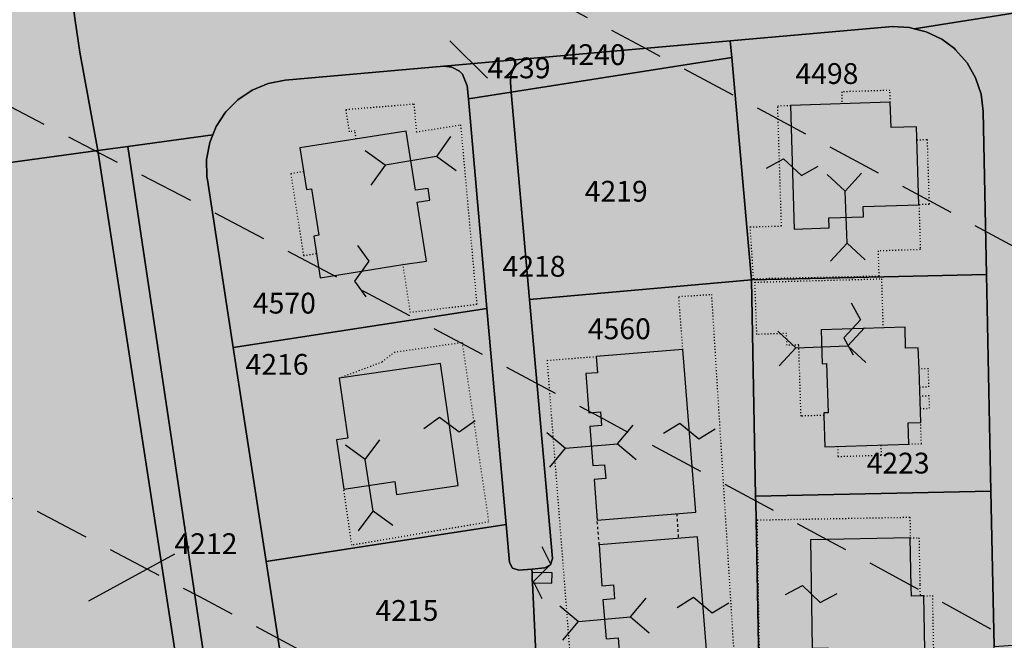
# Model space of a CAD drawing. Extents: x 1538956 to 1571595, y 5042519 to 5072519.
# Drawn here: x 1558976 to 1559090, y 5061685 to 5061757 of the extents above; entities that cross this region are included whole.
import ezdxf

# ---------------------------------------------------------------- set-up
doc = ezdxf.new("R2010")
doc.units = 0
doc.header["$LTSCALE"] = 2
doc.header["$MEASUREMENT"] = 0
for name, pattern in [('CONTINUA', [0]), ('FRECCETTA', [1, -1]), ('NASCOSTA2', [4.762499999999999, 3.175, -1.5875]), ('PUNTEGGIATA', [0.15, 0.025, -0.125]), ('TRATTEGGIATA5', [0.3, 0.15, -0.15])]:
    doc.linetypes.add(name, pattern=pattern)
for name, color, linetype in [('base_cat_FABBRICATI', 92, 'CONTINUA'), ('base_cat_LINEEVARIE', 92, 'CONTINUA'), ('base_cat_PARTICELLE', 92, 'CONTINUA'), ('base_cat_ret_fabbricati', 254, 'CONTINUA'), ('base_cat_ret_foglio', 71, 'Continuous'), ('base_cat_SIMBOLI', 92, 'CONTINUA'), ('conica', 8, 'Continuous'), ('inviluppo', 255, 'Continuous')]:
    doc.layers.add(name, color=color, linetype=linetype)

# ---------------------------------------------------------------- blocks, each defined once
blk = doc.blocks.new('4', base_point=(5, 5))
at = {"layer": 'base_cat_SIMBOLI'}
for p, q in [((0, 7), (2, 5)), ((8, 5), (10, 7)), ((0, 3), (2, 5)), ((2, 5), (8, 5)), ((8, 5), (10, 3))]:
    blk.add_line(p, q, dxfattribs=at)
blk = doc.blocks.new('9', base_point=(5, 5))
at = {"layer": 'base_cat_SIMBOLI'}
for p, q in [((2, 5), (4, 6)), ((4, 6), (6, 4)), ((6, 4), (8, 5))]:
    blk.add_line(p, q, dxfattribs=at)

msp = doc.modelspace()

# ---------------------------------------------------------------- hatches: boundary and pattern name
at = {"layer": 'base_cat_ret_fabbricati'}
h = msp.add_hatch(color=256, dxfattribs=at)
h.paths.add_polyline_path([(1559231.501, 5061787.583000001), (1559244.553, 5061792.006), (1559238.935, 5061808.585), (1559238.931, 5061808.597), (1559235.69, 5061807.499), (1559237.24, 5061802.925), (1559227.072, 5061799.978)])
h.paths.add_polyline_path([(1559231.501, 5061787.583000001), (1559244.553, 5061792.006), (1559238.935, 5061808.585), (1559235.69, 5061807.499), (1559237.24, 5061802.925), (1559227.072, 5061799.978)], flags=17)
h.paths.add_polyline_path([(1559179.924, 5061605.491), (1559181.296, 5061624.232), (1559177.436, 5061624.64), (1559176.613, 5061625.158), (1559175.86, 5061625.533), (1559175.12, 5061625.783), (1559174.411, 5061625.742), (1559173.78, 5061625.576), (1559173.063, 5061625.32), (1559172.557, 5061625.03), (1559168.632, 5061625.291), (1559167.375, 5061606.306)])
h.paths.add_polyline_path([(1559146.825, 5061624.058999999), (1559141.15, 5061623.879), (1559141.456, 5061610.851), (1559155.914, 5061611.188999999), (1559155.499, 5061625.089), (1559146.801, 5061624.79)])
h.paths.add_polyline_path([(1559133.266, 5061570.606000001), (1559138.493, 5061570.132), (1559138.917, 5061573.879), (1559142.077, 5061573.791), (1559144.85, 5061570.406), (1559144.743, 5061566.555), (1559151.381, 5061566.371), (1559151.674, 5061576.928), (1559147.121, 5061577.054), (1559147.271, 5061582.459), (1559139.698, 5061582.669), (1559140.129, 5061587.249), (1559136.689, 5061587.67), (1559133.954, 5061585.194), (1559131.707, 5061585.558999999), (1559127.514, 5061586.241), (1559126.463, 5061579.61), (1559129.219, 5061579.086), (1559128.104, 5061571.459)])
h.paths.add_polyline_path([(1559179.437, 5061578.275), (1559170.068, 5061578.67), (1559169.846, 5061572.913), (1559163.587, 5061573.154), (1559163.12, 5061562.982), (1559169.792, 5061562.675), (1559169.841, 5061563.834), (1559179.579, 5061563.446), (1559179.82, 5061569.677), (1559179.075, 5061569.705)])
h.paths.add_polyline_path([(1559113.332, 5061558.834), (1559114.423, 5061564.683999999), (1559103.026, 5061566.759), (1559106.162, 5061583.469), (1559117.381, 5061581.337), (1559118.471, 5061587.712), (1559104.034, 5061590.061000001), (1559101.51, 5061590.414), (1559100.345, 5061590.576), (1559098.104, 5061577.535), (1559095.499, 5061562.373)])
h.paths.add_polyline_path([(1559126.463, 5061579.61), (1559127.514, 5061586.241), (1559126.519, 5061586.403), (1559120.823, 5061587.329), (1559118.471, 5061587.712), (1559117.381, 5061581.337)])
h.paths.add_polyline_path([(1559080.945, 5061684.209), (1559080.828, 5061690.401000001), (1559080.413, 5061690.391), (1559079.409, 5061690.373), (1559079.389, 5061691.44), (1559079.282, 5061697.07), (1559067.747, 5061696.861), (1559067.973, 5061684.369), (1559069.745, 5061684.402), (1559069.757, 5061683.791), (1559069.854, 5061683.341), (1559069.884, 5061681.714), (1559072.997, 5061681.768), (1559080.989, 5061681.909)])
h.paths.add_polyline_path([(1558722.234, 5061252.365), (1558741.289, 5061252.675), (1558740.894, 5061259.768999999), (1558722.094, 5061260.991)])
h.paths.add_polyline_path([(1558773.523, 5061253.199), (1558773.068, 5061281.205), (1558752.221, 5061281.39), (1558752.138, 5061285.175), (1558719.2, 5061284.45), (1558717.68, 5061270.471), (1558767.021, 5061270.225), (1558767.411, 5061253.098999999)])
h.paths.add_polyline_path([(1559253.74, 5061635.757), (1559250.066, 5061635.453), (1559250.452, 5061631.293000001), (1559250.028, 5061631.254), (1559250.358, 5061627.83), (1559253.655, 5061628.156), (1559253.71, 5061627.476), (1559257.632, 5061627.896000001), (1559257.224, 5061631.677), (1559257.968, 5061631.764), (1559257.58, 5061635.757), (1559253.774, 5061635.393999999)])
h.paths.add_polyline_path([(1559242.761, 5061782.213), (1559242.796, 5061779.095), (1559246.958, 5061779.062), (1559246.922, 5061782.26)])
h.paths.add_polyline_path([(1559238.521, 5061759.931), (1559249.031, 5061761.159), (1559249.022, 5061761.287), (1559248.915, 5061762.561000001), (1559250.071, 5061762.657), (1559249.949, 5061764.119), (1559248.738, 5061764.017), (1559247.234, 5061775.552), (1559239.964, 5061774.905), (1559239.742, 5061778.398), (1559233.454, 5061777.872), (1559233.734, 5061774.364), (1559236.512, 5061774.54), (1559238.446, 5061760.402)])
h.paths.add_polyline_path([(1559227.359, 5061677.985), (1559233.755, 5061678.435), (1559233.411, 5061683.645), (1559252.725, 5061684.882), (1559251.95, 5061696.017), (1559231.475, 5061694.654), (1559231.952, 5061687.969), (1559233.128, 5061688.053), (1559233.383, 5061684.281), (1559226.98, 5061683.752)])
h.paths.add_polyline_path([(1559167.578, 5061470.995), (1559146.79, 5061467.549), (1559148.518, 5061457.614), (1559180.746, 5061463.319), (1559182.103, 5061455.649), (1559189.496, 5061456.959), (1559189.6, 5061456.369), (1559192.009, 5061456.795), (1559189.947, 5061468.448), (1559202.561, 5061470.678), (1559203.06, 5061467.856000001), (1559204.092, 5061468.039), (1559204.824, 5061463.909), (1559214.655, 5061465.649), (1559213.646, 5061471.352), (1559212.318, 5061471.117), (1559211.407, 5061476.837), (1559202.067, 5061475.183999999), (1559201.999, 5061475.773), (1559167.813, 5061470.181)])
h.paths.add_polyline_path([(1559182.042, 5061448.356000001), (1559167.884, 5061447.61), (1559167.999, 5061445.416), (1559182.157, 5061446.163)])
h.paths.add_polyline_path([(1559175.134, 5061429.066000001), (1559171.737, 5061427.833000001), (1559171.71, 5061425.22), (1559175.081, 5061423.916), (1559182.309, 5061423.839), (1559182.363, 5061428.991)])
h.paths.add_polyline_path([(1559146.029, 5061466.063999999), (1559136.322, 5061464.369), (1559137.864, 5061455.528), (1559147.573, 5061457.223)])
h.paths.add_polyline_path([(1559031.143, 5061666.415), (1559020.729, 5061665.45), (1559021.716, 5061654.156), (1559025.8, 5061654.484), (1559025.872, 5061653.688), (1559027.415, 5061653.826), (1559027.498, 5061653.284), (1559030.832, 5061653.565), (1559033.269, 5061653.77), (1559033.005, 5061656.807), (1559032.162, 5061666.509)])
h.paths.add_polyline_path([(1558684.683, 5061746.353), (1558683.907, 5061736.401000001), (1558693.874, 5061735.624), (1558693.953, 5061736.641), (1558703.015, 5061735.935), (1558703.783, 5061745.791), (1558694.091, 5061746.546), (1558694.019, 5061745.626)])
h.paths.add_polyline_path([(1558780.896, 5061077.374), (1558760.272, 5061080.068), (1558759.272, 5061072.413), (1558769.074, 5061071.132), (1558768.504, 5061066.765), (1558779.325, 5061065.351)])
h.paths.add_polyline_path([(1559190.14, 5061643.975), (1559190.794, 5061659.077), (1559176.412, 5061658.995), (1559175.822, 5061648.138), (1559187.117, 5061648.138), (1559187.117, 5061644.056)])
h.paths.add_polyline_path([(1559266.322, 5061690.882), (1559277.821, 5061690.486), (1559278.183, 5061700.99), (1559266.72, 5061701.458000001)])
h.paths.add_polyline_path([(1558764.905, 5061781.054), (1558765.032, 5061778.285), (1558751.822, 5061777.676), (1558752.294, 5061767.445), (1558765.16, 5061768.038), (1558765.012, 5061771.233), (1558780.365, 5061771.941000001), (1558779.913, 5061781.746)])
h.paths.add_polyline_path([(1558667.277, 5061742.11), (1558667.313, 5061738.771000001), (1558672.96, 5061738.833000001), (1558673.335, 5061747.198), (1558671.444, 5061747.177), (1558671.395, 5061751.66), (1558675.035, 5061751.7), (1558674.989, 5061755.878), (1558678.814, 5061755.92), (1558678.764, 5061760.438), (1558675.355, 5061760.401000001), (1558675.32, 5061763.585), (1558670.002, 5061763.526000001), (1558670.023, 5061761.633), (1558666.223, 5061761.591), (1558666.23, 5061760.943), (1558663.325, 5061760.911), (1558663.371, 5061756.728999999), (1558666.284, 5061756.761), (1558666.36, 5061749.855), (1558661.533, 5061749.802), (1558661.618, 5061742.048)])
h.paths.add_polyline_path([(1559125.466, 5061556.261), (1559131.671, 5061554.958000001), (1559133.266, 5061570.606000001), (1559128.104, 5061571.459)])
h.paths.add_polyline_path([(1558686.883, 5061700.419), (1558686.904, 5061701.672), (1558695.294, 5061701.533), (1558695.454, 5061711.18), (1558688.065, 5061711.303), (1558688.108, 5061713.911), (1558680.097, 5061714.044), (1558680.037, 5061710.445), (1558677.659, 5061710.485), (1558677.494, 5061700.576)])
h.paths.add_polyline_path([(1558775.247, 5061744.143), (1558763.709, 5061743.495), (1558764.191, 5061734.905), (1558756.044, 5061734.448), (1558756.319, 5061723.84), (1558767.306, 5061724.124), (1558775.821, 5061733.92)])
h.paths.add_polyline_path([(1559112.532, 5061555.126), (1559122.237, 5061553.293000001), (1559122.575, 5061554.778), (1559123.029, 5061556.773), (1559122.284, 5061556.929), (1559123.098, 5061563.103999999), (1559114.423, 5061564.683999999), (1559113.332, 5061558.834)])
h.paths.add_polyline_path([(1558655.222, 5061677.558999999), (1558648.189, 5061677.709), (1558648.08, 5061672.588), (1558655.113, 5061672.438999999)])
h.paths.add_polyline_path([(1558791.676, 5061773.07), (1558791.659, 5061774.971), (1558798.075, 5061775.031), (1558798.108, 5061771.413), (1558803.43, 5061771.462), (1558803.447, 5061769.661), (1558805.837, 5061769.683999999), (1558805.815, 5061772.061000001), (1558812.318, 5061772.121), (1558812.346, 5061769.168000001), (1558818.333, 5061769.223999999), (1558818.344, 5061768.02), (1558820.29, 5061768.038), (1558820.178, 5061780.038), (1558811.483, 5061779.956999999), (1558811.463, 5061782.128), (1558795.969, 5061781.984), (1558795.947, 5061784.386), (1558789.597, 5061784.327), (1558789.702, 5061773.052)])
h.paths.add_polyline_path([(1558808.216, 5061704.796), (1558808.264, 5061699.036), (1558806.979, 5061699.025), (1558807.047, 5061690.819), (1558813.677, 5061690.396000001), (1558813.662, 5061692.57), (1558817.736, 5061692.603999999), (1558817.7, 5061696.929), (1558816.388, 5061696.918000001), (1558816.35, 5061701.458000001), (1558818.038, 5061701.472), (1558818.009, 5061704.89), (1558816.465, 5061704.877), (1558816.438, 5061708.071), (1558818.192, 5061708.086), (1558818.15, 5061713.179), (1558814.566, 5061713.149), (1558814.556, 5061714.36), (1558807.093, 5061714.298), (1558807.172, 5061704.787)])
h.paths.add_polyline_path([(1558805.975, 5061737.958000001), (1558807.792, 5061738.022), (1558808.023, 5061731.4), (1558805.788, 5061731.322), (1558805.838, 5061723.315), (1558817.759, 5061723.73), (1558817.593, 5061728.478999999), (1558816.014, 5061728.424), (1558815.869, 5061732.585), (1558819.039, 5061732.696), (1558818.937, 5061735.631), (1558816.705, 5061735.553), (1558816.591, 5061738.818), (1558818.081, 5061738.87), (1558817.885, 5061744.517), (1558812.534, 5061744.331), (1558812.471, 5061746.119), (1558805.698, 5061745.883)])
h.paths.add_polyline_path([(1559118.364, 5061551.323), (1559112.026, 5061552.598), (1559111.454, 5061547.82), (1559114.088, 5061547.527), (1559113.528, 5061542.493), (1559117.334, 5061542.07)])
h.paths.add_polyline_path([(1559165.96, 5061798.87), (1559165.376, 5061802.263), (1559163.189, 5061801.695), (1559164.076, 5061798.583000001)])
h.paths.add_polyline_path([(1559299.97, 5061704.021000001), (1559296.953, 5061704.021000001), (1559296.953, 5061702.837), (1559293.182, 5061702.837), (1559293.236, 5061689.437), (1559304.01, 5061689.437), (1559304.01, 5061702.783), (1559299.97, 5061702.783)])
h.paths.add_polyline_path([(1559292.634, 5061686.079), (1559292.554, 5061681.698), (1559305.873, 5061681.453), (1559305.954, 5061685.834)])
h.paths.add_polyline_path([(1559245.236, 5061719.476), (1559233.164, 5061720.088), (1559232.872, 5061714.326), (1559234.044, 5061714.267), (1559233.809, 5061709.631), (1559244.71, 5061709.079)])
h.paths.add_polyline_path([(1559205.382, 5061792.558999999), (1559200.828, 5061802.422), (1559195.215, 5061800.126), (1559199.282, 5061791.523)])
h.paths.add_polyline_path([(1559123.501, 5061597.949), (1559123.268, 5061593.951), (1559124.898, 5061595.375), (1559124.993, 5061597.76)])
h.paths.add_polyline_path([(1558780.16, 5060945.893999999), (1558788.599, 5060960.763), (1558791.468, 5060959.272), (1558793.225, 5060962.654), (1558775.374, 5060971.928), (1558765.308, 5060953.181)])
h.paths.add_polyline_path([(1558765.308, 5060953.181), (1558752.71, 5060929.717), (1558766.223, 5060921.338), (1558780.16, 5060945.893999999)])
h.paths.add_polyline_path([(1558714.777, 5061761.636), (1558722.273, 5061761.889), (1558722.188, 5061764.404), (1558730.93, 5061764.698), (1558730.86, 5061766.763), (1558738.548, 5061767.021000001), (1558738.46, 5061769.635), (1558738.528, 5061773.079), (1558736.927, 5061773.11), (1558737.024, 5061778.037), (1558728.856, 5061778.199), (1558728.806, 5061775.686000001), (1558722.784, 5061775.805), (1558722.79, 5061773.206), (1558714.358, 5061772.853999999), (1558714.534, 5061768.162)])
h.paths.add_polyline_path([(1559165.376, 5061802.263), (1559165.96, 5061798.87), (1559167.971, 5061799.177), (1559166.928, 5061802.665)])
h.paths.add_polyline_path([(1559198.164, 5061791.334), (1559197.529, 5061791.226), (1559200.071, 5061784.747), (1559198.102, 5061783.859), (1559199.753, 5061780.432), (1559209.15, 5061784.4), (1559205.382, 5061792.558999999), (1559199.282, 5061791.523)])
h.paths.add_polyline_path([(1559197.158, 5061791.163), (1559195.236, 5061794.972), (1559185.775, 5061793.119), (1559186.702, 5061791.081), (1559185.404, 5061790.784), (1559185.75, 5061789.227), (1559190.67, 5061790.062)])
h.paths.add_polyline_path([(1559052.322, 5061770.625), (1559051.237, 5061777.907), (1559041.619, 5061776.277), (1559039.959, 5061786.15), (1559049.577, 5061787.746), (1559048.517, 5061794.034), (1559028.741, 5061790.563999999), (1559031.436, 5061774.893), (1559032.556, 5061768.406)])
h.paths.add_polyline_path([(1559035.66, 5061691.89), (1559037.898, 5061691.84), (1559037.932, 5061693.036), (1559035.629, 5061693.069), (1559035.643, 5061692.23)])
h.paths.add_polyline_path([(1559201.929, 5061666.399), (1559201.933, 5061666.84), (1559208.872, 5061666.711), (1559208.944, 5061671.177), (1559209.789, 5061671.127), (1559209.863, 5061675.92), (1559209.129, 5061675.925), (1559209.126, 5061680.111), (1559202.296, 5061680.226), (1559202.281, 5061678.183), (1559197.691, 5061678.22), (1559197.54, 5061666.48), (1559199.286, 5061666.456999999)])
h.paths.add_polyline_path([(1559046.214, 5061679.49), (1559046.384, 5061677.531), (1559056.234, 5061678.389), (1559054.699, 5061697.192), (1559043.374, 5061696.283), (1559043.68, 5061691.551), (1559045.028, 5061691.657), (1559045.153, 5061690.057), (1559043.806, 5061689.952), (1559044.16, 5061685.453), (1559045.546, 5061685.561000001), (1559045.671, 5061683.963), (1559044.306, 5061683.853999999), (1559044.715, 5061679.36)])
h.paths.add_polyline_path([(1559278.53, 5061681.359), (1559278.881, 5061686.012), (1559272.565, 5061686.31), (1559272.314, 5061680.985)])
h.paths.add_polyline_path([(1558929.466, 5061797.163), (1558907.764, 5061794.088), (1558910.007, 5061784.458000001), (1558931.318, 5061788.331999999)])
h.paths.add_polyline_path([(1559277.864, 5061807.183999999), (1559276.548, 5061807.172), (1559276.601, 5061804.89), (1559277.936, 5061804.909)])
h.paths.add_polyline_path([(1559195.06, 5061679.29), (1559198.14, 5061679.281), (1559198.123, 5061683.487), (1559195.247, 5061683.558999999)])
h.paths.add_polyline_path([(1559042.651, 5061705.424), (1559043.999, 5061705.529), (1559044.125, 5061703.929), (1559042.778, 5061703.824), (1559043.139, 5061699.136), (1559054.514, 5061700.045), (1559053.029, 5061718.799), (1559043.016, 5061718.011), (1559043.164, 5061716.134), (1559041.816, 5061716.03), (1559042.171, 5061711.529), (1559043.517, 5061711.636), (1559043.644, 5061710.036), (1559042.296, 5061709.928)])
h.paths.add_polyline_path([(1559045.58, 5061805.041), (1559045.384, 5061806.116), (1559044.934, 5061808.755), (1559045.911, 5061808.925), (1559045.451, 5061811.565), (1559044.474, 5061811.395), (1559043.758, 5061815.501), (1559039.849, 5061814.82), (1559039.653, 5061815.944), (1559029.587, 5061814.086), (1559029.802, 5061812.965), (1559025.906, 5061812.215), (1559026.653, 5061808.114), (1559025.676, 5061807.937), (1559026.156, 5061805.301), (1559027.133, 5061805.478999999), (1559027.711, 5061802.903), (1559027.906, 5061801.828)])
h.paths.add_polyline_path([(1559315.009, 5061705.795), (1559307.71, 5061705.945), (1559306.862, 5061690.887), (1559313.723, 5061690.61)])
h.paths.add_polyline_path([(1559281.189, 5061794.102), (1559280.845, 5061798.055), (1559276.693, 5061797.893), (1559276.47, 5061801.03), (1559274.942, 5061800.916), (1559275.14, 5061798.225), (1559275.498, 5061794.183)])
h.paths.add_polyline_path([(1559285.381, 5061631.372), (1559285.331, 5061635.56), (1559286.481, 5061635.573), (1559286.41, 5061641.504), (1559279.429, 5061641.421), (1559279.456, 5061639.157), (1559270.37, 5061639.049), (1559270.426, 5061634.31), (1559272.496, 5061634.334), (1559272.543, 5061630.398), (1559276.821, 5061630.449), (1559276.81, 5061631.438999999), (1559278.701, 5061631.462), (1559278.689, 5061632.482), (1559282.302, 5061632.525), (1559282.316, 5061631.335)])
h.paths.add_polyline_path([(1559058.09, 5061655.584), (1559057.538, 5061663.172), (1559055.875, 5061663.051), (1559055.541, 5061667.626), (1559051.593, 5061667.339), (1559051.493, 5061668.688), (1559043.385, 5061668.098999999), (1559043.816, 5061662.175), (1559043.297, 5061662.135), (1559043.665, 5061657.348), (1559048.218, 5061657.687), (1559048.499, 5061653.841), (1559056.086, 5061654.393), (1559056.012, 5061655.433)])
h.paths.add_polyline_path([(1559280.088, 5061702.002), (1559280.339, 5061705.324), (1559275.023, 5061704.544), (1559274.974, 5061702.103999999)])
h.paths.add_polyline_path([(1559014.34, 5061708.593), (1559013.053, 5061708.406), (1559013.876, 5061702.718), (1559019.763, 5061703.569), (1559019.977, 5061702.085), (1559027.1, 5061703.115), (1559025.062, 5061717.213), (1559013.338, 5061715.518)])
h.paths.add_polyline_path([(1559258.479, 5061718.326), (1559257.041, 5061718.487), (1559256.565, 5061714.249), (1559256.535, 5061713.969), (1559259.316, 5061713.657), (1559259.158, 5061712.267), (1559262.978, 5061711.841), (1559263.608, 5061717.452), (1559273.21, 5061716.377), (1559274.699, 5061716.209), (1559279.239, 5061715.701), (1559279.184, 5061715.205), (1559282.804, 5061714.795), (1559282.962, 5061716.185), (1559286.291, 5061715.812), (1559286.419, 5061716.965), (1559287.371, 5061725.449), (1559283.497, 5061725.884), (1559280.372, 5061726.232), (1559280.31, 5061725.685), (1559264.034, 5061727.51), (1559263.916, 5061726.467), (1559259.645, 5061726.945), (1559259.233, 5061723.27), (1559259.035, 5061723.291999999)])
h.paths.add_polyline_path([(1559077.073, 5061744.418000001), (1559076.976, 5061747.35), (1559065.445, 5061746.987), (1559065.893, 5061732.719), (1559069.901, 5061732.846), (1559069.863, 5061734.018999999), (1559073.87, 5061734.143999999), (1559073.833, 5061735.317), (1559080.282, 5061735.52), (1559080, 5061744.511)])
h.paths.add_polyline_path([(1559078.674, 5061721.39), (1559068.998, 5061721.088), (1559069.121, 5061717.177), (1559069.61, 5061717.193), (1559069.789, 5061711.526000001), (1559069.296, 5061711.504), (1559069.309, 5061711.217), (1559069.422, 5061707.601), (1559079.098, 5061707.906), (1559079.019, 5061710.348999999), (1559080.486, 5061710.393), (1559080.292, 5061716.561000001), (1559080.2, 5061718.993), (1559078.743, 5061718.978999999)])
h.paths.add_polyline_path([(1558933.998, 5061775.383), (1558912.69, 5061771.775), (1558914.361, 5061765.133), (1558935.53, 5061768.013)])
h.paths.add_polyline_path([(1559008.804, 5061742.081999999), (1559009.57, 5061737.283), (1559010.146, 5061737.375), (1559011.009, 5061731.992), (1559010.409, 5061731.895), (1559011.173, 5061727.098), (1559020.718, 5061728.619), (1559023.437, 5061729.015), (1559022.366, 5061735.805), (1559023.816, 5061736.034), (1559023.607, 5061737.406), (1559022.147, 5061737.185), (1559021.07, 5061743.993)])
h.paths.add_polyline_path([(1559137.496, 5061810.137), (1559137.8, 5061808.794), (1559139.181, 5061802.683999999), (1559133.459, 5061801.305), (1559135.038, 5061793.518999999), (1559136.981, 5061794.031), (1559137.809, 5061791.357), (1559134.623, 5061790.466), (1559136.854, 5061781.338), (1559150.468, 5061784.77), (1559147.227, 5061795.262), (1559144.115, 5061794.549), (1559141.782, 5061803.631), (1559149.722, 5061805.458000001), (1559148.388, 5061810.108)])
h.paths.add_polyline_path([(1559185.47, 5061810.01), (1559186.586, 5061807.636), (1559191.032, 5061809.54), (1559193.129, 5061804.654), (1559198.401, 5061807.256), (1559197.184, 5061809.968), (1559191.177, 5061809.995)])
at = {"layer": 'base_cat_ret_foglio'}
msp.add_hatch(color=256, dxfattribs=at).paths.add_polyline_path([(1559218.828, 5061809.868), (1559210.752, 5061809.905), (1559201.879, 5061809.946), (1559197.184, 5061809.968), (1559191.177, 5061809.995), (1559185.47, 5061810.01), (1559183.178, 5061810.016), (1559164.714, 5061810.065), (1559148.388, 5061810.108), (1559137.496, 5061810.137), (1559121.706, 5061810.178), (1559119.188, 5061810.186000001), (1559118.651, 5061810.188), (1559081.052, 5061810.796), (1559085.466, 5061786.826), (1559088.782, 5061774.681), (1559090.621, 5061767.947), (1559079.967, 5061766.696), (1559066.053, 5061764.963), (1559065.488, 5061764.956999999), (1559064.728, 5061765.162), (1559064.29, 5061765.416999999), (1559064.075, 5061765.596), (1559063.594, 5061766.215), (1559063.337, 5061766.956999999), (1559056.527, 5061806.048), (1559050.507, 5061840.603), (1559050.435, 5061840.786), (1559050.304, 5061840.92), (1559050.116, 5061840.997), (1559049.933, 5061840.997), (1559046.02, 5061840.254), (1559045.836, 5061840.179), (1559045.699, 5061840.045), (1559045.617, 5061839.856000001), (1559045.615, 5061839.674), (1559048.428, 5061823.529), (1559017.047, 5061817.279), (1559018.883, 5061809.678), (1558988.219, 5061805.348), (1558983.078, 5061804.622), (1558967.904, 5061802.48), (1558967.26, 5061804.001), (1558964.635, 5061810.782), (1558963.048, 5061814.755), (1558962.089, 5061817.155), (1558960.602, 5061821.246), (1558959.325, 5061824.228999999), (1558956.56, 5061831.245), (1558955.647, 5061833.526000001), (1558954.521, 5061835.346), (1558953.793, 5061836.695), (1558952.658, 5061837.993), (1558951.343, 5061839.006), (1558950.493, 5061839.422), (1558949.619, 5061839.85), (1558948.523, 5061840.163), (1558949.947, 5061840.584), (1558951.227, 5061841.067), (1558952.444, 5061841.616), (1558953.72, 5061841.908), (1558954.551, 5061842.21), (1558956.025, 5061842.88), (1558957.56, 5061843.422), (1558960.886, 5061844.628), (1558962.8, 5061845.036), (1558962.379, 5061846.313999999), (1558961.583, 5061847.791), (1558959.147, 5061846.694), (1558953.643, 5061844.514), (1558947.692, 5061842.216), (1558935.764, 5061837.937), (1558927.198, 5061835.118), (1558919.982, 5061833.162), (1558909.764, 5061830.247), (1558899.765, 5061827.202), (1558890.56, 5061824.204), (1558878.803, 5061820.557), (1558871.966, 5061818.467), (1558860.791, 5061815.317), (1558853.258, 5061813.367), (1558840.962, 5061812.735), (1558819.214, 5061813.052), (1558773.792, 5061803.22), (1558708.009, 5061788.011), (1558647.45, 5061776.614), (1558647.386, 5061772.055), (1558647.267, 5061763.589), (1558647.241, 5061758.66), (1558647.159, 5061742.904), (1558647.134, 5061726.701), (1558647.096, 5061702.041999999), (1558647.091, 5061701.718), (1558646.558, 5061667.353), (1558646.148, 5061642.904), (1558646.143, 5061642.572), (1558646.324, 5061623.097), (1558646.362, 5061618.978999999), (1558646.544, 5061599.393), (1558646.403, 5061588.501), (1558645.993, 5061556.943), (1558645.859, 5061536.19), (1558645.649, 5061503.66), (1558645.457, 5061473.728999999), (1558645.264, 5061433.821), (1558665.923, 5061450.978), (1558672.68, 5061454.142), (1558673.663, 5061454.591), (1558675.683, 5061449.176), (1558670.379, 5061440.909), (1558685.525, 5061396.388), (1558691.923, 5061378.172), (1558644.876, 5061368.636), (1558644.839, 5061364.157), (1558659.944, 5061367.018999999), (1558688.981, 5061371.155), (1558700.014, 5061371.685), (1558702.879, 5061369.777), (1558706.168, 5061365.962), (1558707.547, 5061362.464), (1558708.707, 5061326.464), (1558710.237, 5061317.498), (1558711.257, 5061308.125), (1558712.685, 5061297.631), (1558713.039, 5061278.587), (1558712.998, 5061274.566000001), (1558712.857, 5061260.659), (1558712.004, 5061242.693), (1558712.434, 5061225.454), (1558713.235, 5061211.57), (1558715.197, 5061190.081999999), (1558715.921, 5061187.289), (1558719.564, 5061181.905), (1558721.541, 5061180.168000001), (1558722.005, 5061179.839), (1558643.553, 5061199.845), (1558642.562, 5061068.081), (1558642.525, 5061063.158), (1558642.182, 5061017.657), (1558641.926, 5060983.574), (1558641.926, 5060967.009), (1558641.926, 5060954.74), (1558641.926, 5060952.514), (1558679.792, 5060943.772), (1558704.021, 5060934.956), (1558726.645, 5060920.049), (1558742.629, 5060908.739), (1558747.764, 5060904.411), (1558780.336, 5060892.71), (1558816.439, 5060873.315), (1558845.724, 5060860.558999999), (1558877.013, 5060851.583000001), (1558917.225, 5060848.374), (1558917.561, 5060848.388), (1558940.05, 5060849.276000001), (1558945.161, 5060854.973999999), (1558955.656, 5060866.623), (1558967.497, 5060880.078), (1558970.725, 5060905.633), (1558967.577, 5060919.892), (1558961.818, 5060949.418000001), (1558955.253, 5060974.411), (1558957.995, 5060998.534), (1558956.864, 5061038.586), (1558954.088, 5061050.713), (1558942.295, 5061093.523), (1558929.658, 5061136.8), (1558928.329, 5061146.922), (1558929.99, 5061151.07), (1558933.312, 5061152.232), (1558947.763, 5061150.075), (1558980.65, 5061143.603), (1558982.345, 5061149.658), (1558982.179, 5061160.941000001), (1558971.383, 5061195.953), (1558965.834, 5061218.826), (1558964.928, 5061225.343), (1558966.103, 5061240.209), (1558969.211, 5061261.945), (1558971.213, 5061276.59), (1558966.712, 5061290.723), (1558979.705, 5061296.999), (1559006.121, 5061308.839), (1559077.469, 5061340.543000001), (1559086.239, 5061342.891), (1559144.068, 5061352.59), (1559200.58, 5061362.186000001), (1559236.007, 5061369.476), (1559244.019, 5061371.125), (1559245.498, 5061371.429), (1559239.363, 5061445.723), (1559234.495, 5061507.412), (1559228.436, 5061591.372), (1559281.372, 5061594.977), (1559341.949, 5061597.249), (1559438.285, 5061597.859), (1559525.572, 5061598.563), (1559523.518, 5061610.154), (1559521.584, 5061628.748), (1559511.947, 5061642.537), (1559497.962, 5061653.19), (1559483.858, 5061666.372), (1559478.623, 5061676.561000001), (1559477.837, 5061685.07), (1559481.771, 5061699.174), (1559484.075, 5061711.243), (1559482.24, 5061724.705), (1559483.208, 5061735.362), (1559477.177, 5061753.5), (1559476.66, 5061775.378), (1559473.07, 5061784.621), (1559482.497, 5061788.244), (1559502.56, 5061795.488), (1559529.526, 5061808.38), (1559526.101, 5061808.409), (1559514.506, 5061802.308), (1559500.44, 5061795.927), (1559475.81, 5061786.54), (1559473.537, 5061786.464), (1559455.273, 5061804.937), (1559454.302, 5061808.393999999), (1559449.908, 5061808.379), (1559428.186, 5061808.306), (1559339.425, 5061809.135), (1559338.622, 5061809.138), (1559316.127, 5061809.213), (1559294.509, 5061809.284), (1559279.903, 5061809.333000001), (1559279.448, 5061815.962), (1559277.807, 5061815.916999999), (1559277.943, 5061809.393999999), (1559263.642, 5061809.446), (1559254.061, 5061809.481000001), (1559242.175, 5061809.612), (1559240.659, 5061809.629), (1559231.033, 5061809.736), (1559233.056, 5061803.594), (1559222.444, 5061800.541999999)])

# ---------------------------------------------------------------- linework, layer by layer
at = {"layer": 'base_cat_FABBRICATI'}
for points in [[(1559077.073, 5061744.418000001), (1559076.976, 5061747.35), (1559065.445, 5061746.987), (1559065.893, 5061732.719), (1559069.901, 5061732.846), (1559069.863, 5061734.018999999), (1559073.87, 5061734.143999999), (1559073.833, 5061735.317), (1559080.282, 5061735.52), (1559080, 5061744.511), (1559077.073, 5061744.418000001)], [(1559008.804, 5061742.081999999), (1559009.57, 5061737.283), (1559010.146, 5061737.375), (1559011.009, 5061731.992), (1559010.409, 5061731.895), (1559011.173, 5061727.098), (1559020.718, 5061728.619), (1559023.437, 5061729.015), (1559022.366, 5061735.805), (1559023.816, 5061736.034), (1559023.607, 5061737.406), (1559022.147, 5061737.185), (1559021.07, 5061743.993), (1559008.804, 5061742.081999999)], [(1559078.674, 5061721.39), (1559068.998, 5061721.088), (1559069.121, 5061717.177), (1559069.61, 5061717.193), (1559069.789, 5061711.526000001), (1559069.296, 5061711.504), (1559069.309, 5061711.217), (1559069.422, 5061707.601), (1559079.098, 5061707.906), (1559079.019, 5061710.348999999), (1559080.486, 5061710.393), (1559080.292, 5061716.561000001), (1559080.2, 5061718.993), (1559078.743, 5061718.978999999), (1559078.674, 5061721.39)], [(1559042.651, 5061705.424), (1559043.999, 5061705.529), (1559044.125, 5061703.929), (1559042.778, 5061703.824), (1559043.139, 5061699.136), (1559054.514, 5061700.045), (1559053.029, 5061718.799), (1559043.016, 5061718.011), (1559043.164, 5061716.134), (1559041.816, 5061716.03), (1559042.171, 5061711.529), (1559043.517, 5061711.636), (1559043.644, 5061710.036), (1559042.296, 5061709.928), (1559042.651, 5061705.424)], [(1559014.34, 5061708.593), (1559013.053, 5061708.406), (1559013.876, 5061702.718), (1559019.763, 5061703.569), (1559019.977, 5061702.085), (1559027.1, 5061703.115), (1559025.062, 5061717.213), (1559013.338, 5061715.518), (1559014.34, 5061708.593)], [(1559046.214, 5061679.49), (1559046.384, 5061677.531), (1559056.234, 5061678.389), (1559054.699, 5061697.192), (1559043.374, 5061696.283), (1559043.68, 5061691.551), (1559045.028, 5061691.657), (1559045.153, 5061690.057), (1559043.806, 5061689.952), (1559044.16, 5061685.453), (1559045.546, 5061685.561000001), (1559045.671, 5061683.963), (1559044.306, 5061683.853999999), (1559044.715, 5061679.36), (1559046.214, 5061679.49)], [(1559080.945, 5061684.209), (1559080.828, 5061690.401000001), (1559080.413, 5061690.391), (1559079.409, 5061690.373), (1559079.389, 5061691.44), (1559079.282, 5061697.07), (1559067.747, 5061696.861), (1559067.973, 5061684.369), (1559069.745, 5061684.402), (1559069.757, 5061683.791), (1559069.854, 5061683.341), (1559069.884, 5061681.714), (1559072.997, 5061681.768), (1559080.989, 5061681.909), (1559080.945, 5061684.209)], [(1559035.66, 5061691.89), (1559037.898, 5061691.84), (1559037.932, 5061693.036), (1559035.629, 5061693.069), (1559035.643, 5061692.23), (1559035.66, 5061691.89)]]:
    msp.add_lwpolyline(points, close=True, dxfattribs=at)
at = {"layer": 'base_cat_LINEEVARIE', "linetype": 'PUNTEGGIATA'}
for points in [[(1559076.932, 5061748.718), (1559071.363, 5061748.541999999)], [(1559071.363, 5061748.541999999), (1559071.406, 5061747.175)], [(1559076.976, 5061747.35), (1559076.932, 5061748.718)], [(1559014.135, 5061746.517), (1559021.974, 5061747.153)], [(1559014.538, 5061743.932), (1559014.135, 5061746.517)], [(1559021.974, 5061747.153), (1559022.265, 5061743.93)], [(1559063.979, 5061746.94), (1559065.445, 5061746.987)], [(1559064.415, 5061733.074), (1559063.979, 5061746.94)], [(1559022.265, 5061743.93), (1559027.365, 5061744.726)], [(1559027.365, 5061744.726), (1559029.234, 5061724.004)], [(1559015.173, 5061744.03), (1559014.538, 5061743.932)], [(1559015.318, 5061743.097), (1559015.173, 5061744.03)], [(1559080.047, 5061743.006), (1559081.22, 5061743.041999999)], [(1559081.22, 5061743.041999999), (1559081.456, 5061735.557)], [(1559009.243, 5061739.331), (1559007.759, 5061739.1)], [(1559007.759, 5061739.1), (1559009.231, 5061729.666999999)], [(1559081.456, 5061735.557), (1559080.282, 5061735.52)], [(1559080.282, 5061735.52), (1559080.446, 5061730.342)], [(1559060.806, 5061732.961), (1559064.415, 5061733.074)], [(1559061.191, 5061726.955), (1559060.806, 5061732.961)], [(1559009.231, 5061729.666999999), (1559010.727, 5061729.901000001)], [(1559080.446, 5061730.342), (1559075.559, 5061730.188)], [(1559075.559, 5061730.188), (1559075.651, 5061727.262)], [(1559021.579, 5061723.08), (1559020.718, 5061728.619)], [(1559075.651, 5061727.262), (1559061.191, 5061726.955)], [(1559061.34, 5061726.585), (1559075.955, 5061726.972)], [(1559061.571, 5061720.556), (1559061.34, 5061726.585)], [(1559075.955, 5061726.972), (1559076.133, 5061721.311000001)], [(1559052.549, 5061724.935), (1559056.323, 5061725.168000001)], [(1559053.029, 5061718.799), (1559052.549, 5061724.935)], [(1559056.323, 5061725.168000001), (1559059.232, 5061678.651000001)], [(1559029.234, 5061724.004), (1559021.579, 5061723.08)], [(1559065, 5061720.666999999), (1559061.571, 5061720.556)], [(1559065.044, 5061719.299), (1559065, 5061720.666999999)], [(1559019.723, 5061718.511), (1559027.538, 5061719.642)], [(1559027.538, 5061719.642), (1559030.601, 5061698.913)], [(1559066.413, 5061719.341), (1559065.044, 5061719.299)], [(1559066.671, 5061711.134), (1559066.413, 5061719.341)], [(1559018.319, 5061717.399), (1559019.723, 5061718.511)], [(1559013.338, 5061715.518), (1559018.319, 5061717.399)], [(1559037.381, 5061717.566000001), (1559043.016, 5061718.011)], [(1559040.537, 5061677.023), (1559037.381, 5061717.566000001)], [(1559081.367, 5061716.595), (1559080.292, 5061716.561000001)], [(1559081.432, 5061714.523), (1559081.367, 5061716.595)], [(1559080.357, 5061714.489), (1559081.432, 5061714.523)], [(1559081.466, 5061713.458000001), (1559080.391, 5061713.424)], [(1559081.511, 5061712.032), (1559081.466, 5061713.458000001)], [(1559080.436, 5061711.997), (1559081.511, 5061712.032)], [(1559069.309, 5061711.217), (1559066.671, 5061711.134)], [(1559080.564, 5061707.951), (1559080.486, 5061710.393)], [(1559079.098, 5061707.906), (1559080.564, 5061707.951)], [(1559070.889, 5061707.647), (1559070.925, 5061706.473999999)], [(1559075.959, 5061706.633), (1559075.923, 5061707.806)], [(1559070.925, 5061706.473999999), (1559075.959, 5061706.633)], [(1559014.813, 5061696.238), (1559013.876, 5061702.718)], [(1559030.601, 5061698.913), (1559014.813, 5061696.238)], [(1559062.004, 5061680.868), (1559061.92, 5061680.867), (1559061.628, 5061699.151000001), (1559079.238, 5061699.469), (1559079.282, 5061697.07), (1559080.285, 5061697.087), (1559080.388, 5061691.649), (1559080.413, 5061690.391)], [(1559080.828, 5061690.401000001), (1559081.831, 5061690.419), (1559081.992, 5061681.928), (1559080.989, 5061681.909)]]:
    msp.add_lwpolyline(points, dxfattribs=at)
at = {"layer": 'base_cat_LINEEVARIE', "linetype": 'TRATTEGGIATA5'}
for points in [[(1559043.374, 5061696.283), (1559043.139, 5061699.136)], [(1559052.316, 5061699.869), (1559052.501, 5061697.016)]]:
    msp.add_lwpolyline(points, dxfattribs=at)
at = {"layer": 'base_cat_PARTICELLE', "linetype": 'FRECCETTA'}
for p, q in [((1559030.473, 5061750.11), (1559026.109, 5061754.421)), ((1558994.336, 5061695.211), (1558984.398, 5061689.782))]:
    msp.add_line(p, q, dxfattribs=at)
at = {"layer": 'base_cat_PARTICELLE'}
for points in [[(1558932.136, 5061734.453), (1558985.484, 5061741.778), (1558985.484, 5061741.778), (1558983.422, 5061753.11), (1558982.861, 5061756.791999999), (1558982.421, 5061760.218), (1558976.775, 5061775.898), (1558970.56, 5061794.88)], [(1558970.56, 5061794.88), (1558976.775, 5061775.898), (1558982.421, 5061760.218), (1558982.861, 5061756.791999999), (1558983.422, 5061753.11), (1558985.484, 5061741.778), (1558988.951, 5061742.254), (1558998.772, 5061743.602), (1558999.157, 5061744.557), (1559000.143, 5061746.085), (1559000.255, 5061746.223999999), (1559001.661, 5061747.639), (1559003.322, 5061748.747), (1559005.17, 5061749.502), (1559007.13, 5061749.877), (1559025.425, 5061751.497), (1559035.383, 5061752.378), (1559058.498, 5061754.425), (1559076.817, 5061756.047), (1559077.202, 5061756.075), (1559079.195, 5061755.973), (1559079.749, 5061755.831999999), (1559098.707, 5061758.812)]]:
    msp.add_lwpolyline(points, dxfattribs=at)
for points in [[(1559098.824, 5061685.255), (1559098.942, 5061742.646000001), (1559098.707, 5061758.812), (1559079.749, 5061755.831999999), (1559081.13, 5061755.478999999), (1559082.926, 5061754.611), (1559084.372, 5061753.533), (1559084.515, 5061753.403), (1559085.832, 5061751.903), (1559086.824, 5061750.171), (1559087.453, 5061748.277), (1559087.694, 5061746.295), (1559088.08, 5061727.454), (1559088.593, 5061702.469), (1559088.961, 5061684.557), (1559098.634, 5061685.251), (1559098.824, 5061685.255)], [(1559060.939, 5061726.859), (1559088.08, 5061727.454), (1559087.694, 5061746.295), (1559087.453, 5061748.277), (1559086.824, 5061750.171), (1559085.832, 5061751.903), (1559084.515, 5061753.403), (1559084.372, 5061753.533), (1559082.926, 5061754.611), (1559081.13, 5061755.478999999), (1559079.749, 5061755.831999999), (1559079.195, 5061755.973), (1559077.202, 5061756.075), (1559076.817, 5061756.047), (1559058.498, 5061754.425), (1559058.667, 5061752.518), (1559060.939, 5061726.859)], [(1559035.383, 5061752.378), (1559034.611, 5061752.183), (1559033.94, 5061751.754), (1559033.688, 5061751.493), (1559033.438, 5061751.136), (1559033.155, 5061750.392), (1559033.114, 5061749.668000001), (1559033.216, 5061748.518), (1559058.667, 5061752.518), (1559058.498, 5061754.425), (1559035.383, 5061752.378)], [(1559033.216, 5061748.518), (1559033.114, 5061749.668000001), (1559033.155, 5061750.392), (1559033.438, 5061751.136), (1559033.688, 5061751.493), (1559033.94, 5061751.754), (1559034.611, 5061752.183), (1559035.383, 5061752.378), (1559025.425, 5061751.497), (1559026.343, 5061751.407), (1559027.25, 5061750.923), (1559027.576, 5061750.594), (1559028.136, 5061749.228), (1559028.268, 5061747.74), (1559033.216, 5061748.518)], [(1559035.334, 5061724.592), (1559060.939, 5061726.859), (1559058.667, 5061752.518), (1559033.216, 5061748.518), (1559035.334, 5061724.592)], [(1559001.117, 5061719.045), (1559030.408, 5061723.563), (1559028.268, 5061747.74), (1559028.136, 5061749.228), (1559027.576, 5061750.594), (1559027.25, 5061750.923), (1559026.343, 5061751.407), (1559025.425, 5061751.497), (1559007.13, 5061749.877), (1559005.17, 5061749.502), (1559003.322, 5061748.747), (1559001.661, 5061747.639), (1559000.255, 5061746.223999999), (1559000.143, 5061746.085), (1558999.157, 5061744.557), (1558998.772, 5061743.602), (1558998.411, 5061742.705), (1558998.049, 5061740.742), (1558998.084, 5061738.747), (1558998.132, 5061738.395), (1559001.117, 5061719.045)], [(1559035.581, 5061693.482), (1559037.074, 5061693.614), (1559037.753, 5061693.969), (1559037.982, 5061694.698), (1559035.334, 5061724.592), (1559033.216, 5061748.518), (1559028.268, 5061747.74), (1559030.408, 5061723.563), (1559032.617, 5061698.619), (1559033.003, 5061694.257), (1559033.357, 5061693.579), (1559034.088, 5061693.35), (1559035.581, 5061693.482)], [(1558998.772, 5061743.602), (1558988.951, 5061742.254), (1559003.313, 5061646.165), (1559012.256, 5061646.813), (1559008.666, 5061670.098999999), (1559004.925, 5061694.348), (1559001.117, 5061719.045), (1558998.132, 5061738.395), (1558998.084, 5061738.747), (1558998.049, 5061740.742), (1558998.411, 5061742.705), (1558998.772, 5061743.602)], [(1559000.264, 5061645.944), (1559003.313, 5061646.165), (1558988.951, 5061742.254), (1558985.484, 5061741.778), (1559000.264, 5061645.944)], [(1558933.919, 5061686.632), (1558963.67, 5061689.449), (1558968.355, 5061643.633), (1559000.264, 5061645.944), (1558985.484, 5061741.778), (1558932.136, 5061734.453), (1558933.919, 5061686.632)], [(1559088.593, 5061702.469), (1559088.08, 5061727.454), (1559060.939, 5061726.859), (1559061.427, 5061701.912), (1559088.593, 5061702.469)], [(1559035.581, 5061693.482), (1559035.629, 5061693.069), (1559035.643, 5061692.23), (1559035.66, 5061691.89), (1559036.226, 5061680.488), (1559036.585, 5061673.263), (1559036.646, 5061672.577), (1559061.959, 5061674.819), (1559061.807, 5061682.61), (1559061.443, 5061701.171), (1559061.427, 5061701.912), (1559060.939, 5061726.859), (1559035.334, 5061724.592), (1559037.982, 5061694.698), (1559037.753, 5061693.969), (1559037.074, 5061693.614), (1559035.581, 5061693.482)], [(1559030.408, 5061723.563), (1559001.117, 5061719.045), (1559004.925, 5061694.348), (1559032.617, 5061698.619), (1559030.408, 5061723.563)], [(1559061.807, 5061682.61), (1559061.959, 5061674.819), (1559089.111, 5061677.223), (1559088.961, 5061684.557), (1559088.593, 5061702.469), (1559061.427, 5061701.912), (1559061.443, 5061701.171), (1559061.807, 5061682.61)], [(1559032.617, 5061698.619), (1559004.925, 5061694.348), (1559008.666, 5061670.098999999), (1559016.885, 5061670.827), (1559017.696, 5061679.377), (1559031.474, 5061680.067), (1559036.226, 5061680.488), (1559035.66, 5061691.89), (1559035.643, 5061692.23), (1559035.629, 5061693.069), (1559035.581, 5061693.482), (1559034.088, 5061693.35), (1559033.357, 5061693.579), (1559033.003, 5061694.257), (1559032.617, 5061698.619)]]:
    msp.add_lwpolyline(points, close=True, dxfattribs=at)
at = {"layer": 'conica', "linetype": 'NASCOSTA2', "flags": 128}
for points in [[(1548390.416432655, 5059739.308922655, -0.3834430039722295), (1555097.114549982, 5063249.414582238), (1557939.569737138, 5062523.212485026, -0.3632677861180557), (1562184.158086688, 5056624.829332687)], [(1548429.392714176, 5059729.35110256, -0.3832255046473875), (1555087.213219289, 5063210.659406448), (1557929.668406066, 5062484.457309333, -0.3632111341787918), (1562144.347060289, 5056628.873769471)], [(1548663.320065487, 5059669.586384409, -0.381852918224224), (1555027.805235159, 5062978.128351701), (1557870.260419632, 5062251.926255175, -0.3818529410618821), (1561867.832806727, 5056296.043368258)], [(1561531.792668587, 5055143.352029879, -0.381612232429294), (1555216.208726809, 5051863.601384849), (1552373.753545513, 5052589.803480566, -1.000000109012978), (1555017.903900267, 5062939.373176984), (1557860.35908856, 5062213.171079482, -0.3813679188054664), (1561829.455482169, 5056310.521034585, -0.3813679188054664)], [(1561453.777961088, 5055163.28354699, -0.3811197228257345), (1555236.01144735, 5051941.111721318), (1552393.556207658, 5052667.313831952, -1.000000596205652), (1554998.101271504, 5062861.862817075), (1557840.556426415, 5062135.660728095, -0.3811197317841981), (1561750.817893256, 5056325.93881778, -0.3811197317841981)], [(1561414.767181322, 5055173.250180838, -0.3808679709014433), (1555245.912763823, 5051979.86690074), (1552403.45753873, 5052706.069007645, -1.000000613602757), (1554988.199917027, 5062823.10764736), (1557830.655095343, 5062096.905552402, -0.3808679791007613), (1561711.80711349, 5056335.905451628, -0.3808679791007613)], [(1561375.751369233, 5055183.218100364, -0.3806122898205794), (1555255.814079199, 5052018.622080442), (1552413.358869803, 5052744.824183338, -1.000000612250141), (1554978.298562696, 5062784.352477609), (1557820.753764271, 5062058.150376709, -0.3806122971867898), (1561672.791301401, 5056345.873371155, -0.3806122971867898)], [(1561336.733573202, 5055193.186526756, -0.3803527676941194), (1555265.71540977, 5052057.377256262), (1552423.260200875, 5052783.579359031, -1.000000517226387), (1554968.397212126, 5062745.597306897), (1557810.852433199, 5062019.395201016, -0.380352775087634), (1561633.77350537, 5056355.841797546, -0.380352775087634)], [(1561297.70986775, 5055203.156462912, -0.3800890934217618), (1555275.6167423, 5052096.132431583), (1552433.161531947, 5052822.334534724, -1.000000565037526), (1554958.495859791, 5062706.842136635), (1557800.951102126, 5061980.640025323, -0.3800891009562798), (1561594.749799918, 5056365.811733702)]]:
    msp.add_lwpolyline(points, format="xyb", dxfattribs=at)
at = {"layer": 'conica', "color": 255, "linetype": 'NASCOSTA2', "flags": 128}
msp.add_lwpolyline([(1561492.78872906, 5055153.316916155, -0.3813679130615112), (1555226.110059811, 5051902.356560049), (1552383.654876585, 5052628.558656259, -1.000000345992119), (1555008.002556242, 5062900.6180046), (1557850.457757488, 5062174.415903789, -0.3813679188054221), (1561789.828661227, 5056315.972186945)], format="xyb", dxfattribs=at)
at = {"layer": 'conica', "linetype": 'NASCOSTA2', "flags": 128}
for points in [[(1554948.594509876, 5062668.086965755), (1557791.049771054, 5061941.88484963, -1.000000000000028), (1555285.51807286, 5052134.887607407), (1552443.062863019, 5052861.089710417, -1.000000504646082)], [(1554938.693160764, 5062629.33179467), (1557781.148439982, 5061903.129673937, -0.999999914044272), (1555295.419400099, 5052173.642784079), (1552452.964194092, 5052899.84488611, -1.00000048593517)], [(1554928.791811848, 5062590.576623536), (1557771.24710891, 5061864.374498244, -0.9999996398194045), (1555305.320716766, 5052212.397963454), (1552462.865525164, 5052938.600061803, -1.000000482891267)], [(1554918.890465987, 5062551.82145162), (1557761.345777838, 5061825.619322551, -0.9999999999999911), (1555315.222047389, 5052251.153139261), (1552472.766856236, 5052977.355237496, -1.00000040576634)], [(1554899.087758711, 5062474.311111764), (1557741.543115692, 5061748.108971165, -1.000000582202138), (1555335.024705251, 5052328.663491745), (1552492.569518381, 5053054.865588883, -1.000000533301521)], [(1554889.186407794, 5062435.55594114), (1557731.64178462, 5061709.353795472, -1.000000541291419), (1555344.926056773, 5052367.418662215), (1552502.470849453, 5053093.620764576, -1.000000543802541)]]:
    msp.add_lwpolyline(points, format="xyb", close=True, dxfattribs=at)
at = {"layer": 'conica', "color": 255, "linetype": 'NASCOSTA2', "flags": 128}
msp.add_lwpolyline([(1554908.989115997, 5062513.066280762), (1557751.444446765, 5061786.864146858, -1.000000306318419), (1555325.123389833, 5052289.908312048), (1552482.668187308, 5053016.110413189, -1.000000514531811)], format="xyb", close=True, dxfattribs=at)
at = {"layer": 'conica', "linetype": 'NASCOSTA2'}
for centre, radius, start, end in [((1556538.285372613, 5057038.385903327), 5980.999955979255, 355.7243655854315, 75.6684227885624), ((1556538.285366024, 5057038.385898587), 5940.999962202304, 355.734637011454, 75.66842283847006), ((1556538.285359413, 5057038.385893831), 5900.99996844707, 355.7450477379729, 75.66842288888655), ((1556538.28535278, 5057038.385889059), 5860.999974712709, 355.7556006184564, 75.66842293981782), ((1556538.285346124, 5057038.38588427), 5820.99998100018, 355.766298584865, 75.66842299127448), ((1556538.285339445, 5057038.385879464), 5780.999987309657, 355.7771446503358, 75.6684230432608), ((1556538.285332743, 5057038.385874643), 5740.999993640121, 355.7992935011197, 75.66842309579002), ((1556538.284227982, 5057038.386161519), 5580.999989153937, 351.8400681484504, 75.6684118133048), ((1556538.284226278, 5057038.386160375), 5540.999990684693, 351.8847958506648, 75.66841182732749), ((1556538.284224569, 5057038.386159225), 5500.999992221346, 351.9301779064896, 75.66841184150972), ((1556538.284222854, 5057038.386158071), 5460.999993764065, 351.9762288108804, 75.66841185584789), ((1556538.284221131, 5057038.386156913), 5420.999995312967, 352.0229634909764, 75.66841187034072)]:
    msp.add_arc(centre, radius, start, end, dxfattribs=at)
at = {"layer": 'conica', "color": 255, "linetype": 'NASCOSTA2'}
msp.add_arc((1556538.285326018, 5057038.385869804), 5700.999999993493, 355.7992935542063, 75.66842314887366, dxfattribs=at)
at = {"layer": 'inviluppo'}
msp.add_lwpolyline([(1548060.211802062, 5059823.67095458, -0.3851703881977899), (1555181.028437089, 5063577.864669096), (1558023.483517978, 5062851.662599035, -0.3637176283430908), (1562521.54767794, 5056590.553630776)], format="xyb", dxfattribs=at).dxf.unprotected_set("ltscale", 0)

# ---------------------------------------------------------------- block references
at = {"layer": 'base_cat_SIMBOLI'}
for name, p, rotation in [('4', (1559021.609, 5061740.589), 189.4340000000001), ('9', (1559065.669, 5061739.853), 2.235), ('4', (1559071.866, 5061734.081), 92.25299999999996), ('9', (1559015.945, 5061727.859), 279.493), ('9', (1559072.566, 5061721.2), 272.274), ('4', (1559069.06, 5061719.132), 2.235), ('9', (1559026.081, 5061710.164), 8.652000000000001), ('9', (1559053.771, 5061709.422), 4.984999999999999), ('4', (1559042.474, 5061707.676), 4.984999999999999), ('4', (1559016.819, 5061703.143), 98.671), ('9', (1559036.781, 5061693.053), 90.018), ('9', (1559067.86, 5061690.615), 1.031), ('4', (1559043.983, 5061687.702), 4.984999999999999), ('9', (1559055.341, 5061689.322), 5.100000000000001)]:
    msp.add_blockref(name, p, dxfattribs=dict(at, rotation=rotation))

# ---------------------------------------------------------------- texts
at = {"layer": 'base_cat_PARTICELLE', "color": 9}
for s, p in [('4240', (1559039.149, 5061751.638)), ('4239', (1559030.473, 5061750.11)), ('4498', (1559066.03, 5061749.455)), ('4219', (1559041.702, 5061735.877)), ('4218', (1559032.215, 5061727.218)), ('4570', (1559003.393, 5061722.965)), ('4560', (1559042.06, 5061720.01)), ('4216', (1559002.544, 5061715.897)), ('4223', (1559074.245, 5061704.51)), ('4212', (1558994.336, 5061695.211)), ('4215', (1559017.536, 5061687.508))]:
    msp.add_text(s, height=2.4, dxfattribs=at).set_placement(p)

doc.saveas('drawing.dxf')
